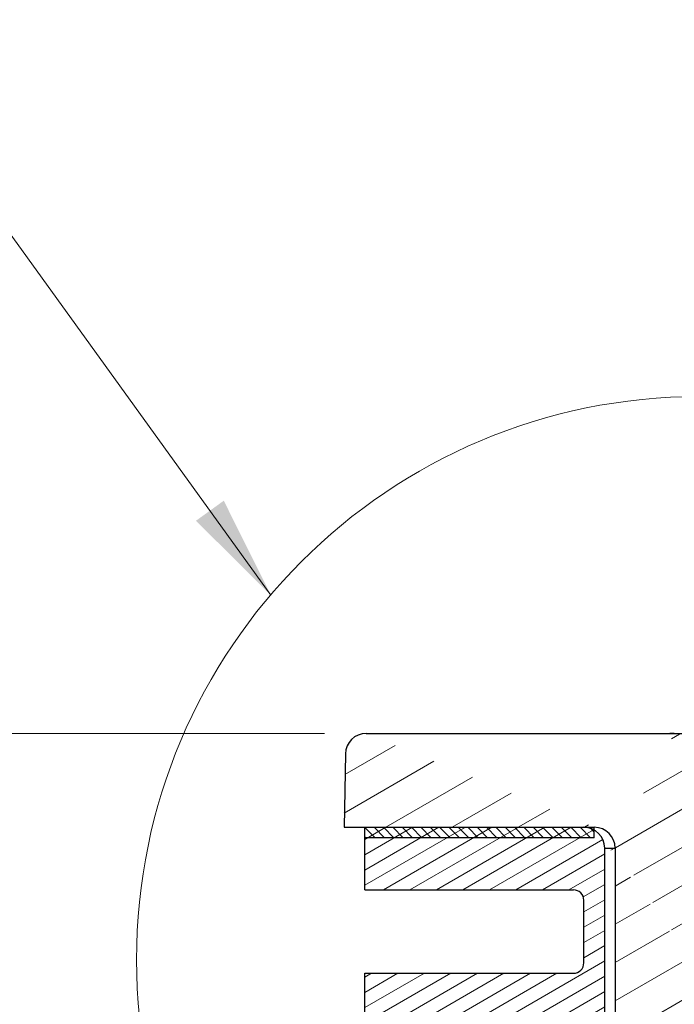
# Model space of a CAD drawing. Units: millimetres. Extents: x 13 to 749, y 33 to 451.
# Drawn here: x 365 to 396, y 157 to 204 of the extents above; entities that cross this region are included whole.
import ezdxf

# ---------------------------------------------------------------- set-up
doc = ezdxf.new("R2010")
doc.units = ezdxf.units.MM
for name, color, linetype, lineweight in [('ハッチング', 9, 'Continuous', 13), ('実線', 7, 'Continuous', 25), ('寸法線', 4, 'Continuous', 13)]:
    doc.layers.add(name, color=color, linetype=linetype, lineweight=lineweight)
doc.styles.add('ＭＳＧ', font='txt')
doc.dimstyles.new('コピー - ISO-25', dxfattribs={"dimscale": 0, "dimtxt": 7, "dimasz": 5, "dimexe": 2, "dimexo": 2, "dimgap": 1.5, "dimtad": 1, "dimtoh": 1, "dimdec": 1, "dimrnd": 0.1, "dimtxsty": 'ＭＳＧ', "dimcen": 0, "dimclrd": 256, "dimclre": 256, "dimclrt": 256, "dimadec": 0, "dimazin": 0, "dimtfac": 1, "dimtdec": 1, "dimtmove": 0, "dimatfit": 1, "dimfxl": 1, "dimlwd": -1, "dimlwe": -1, "dimarcsym": 0})

# ---------------------------------------------------------------- blocks, each defined once
blk = doc.blocks.new('*D3')
at = {"layer": 'Defpoints', "color": 0}
for p in [(381.1308872977413, 170.1002819353299), (356.0696422424413, 58.60028193533083), (401.3721418519414, 58.60028193533082)]:
    blk.add_point(p, dxfattribs=at)
at = {"layer": '寸法線'}
for p, q in [((379.1308872977413, 170.1002819353299), (354.0696422424414, 170.1002819353299)), ((356.0696422424414, 165.1002819353299), (356.0696422424413, 63.60028193533083)), ((399.3721418519414, 58.60028193533082), (354.0696422424413, 58.60028193533083))]:
    blk.add_line(p, q, dxfattribs=at)
for points in [[(355.2363089091081, 165.1002819353299), (356.9029755757747, 165.1002819353299), (356.0696422424414, 170.1002819353299)], [(355.236308909108, 63.60028193533083), (356.9029755757747, 63.60028193533083), (356.0696422424413, 58.60028193533083)]]:
    blk.add_solid(points, dxfattribs=at)
at = {"layer": '寸法線', "insert": (350.6254798058931, 114.3502819353303), "char_height": 7, "attachment_point": 5, "rotation": 90, "style": 'ＭＳＧ'}
blk.add_mtext('111,5', dxfattribs=at)

msp = doc.modelspace()

# ---------------------------------------------------------------- hatches: boundary and pattern name
at = {"layer": 'ハッチング'}
h = msp.add_hatch(dxfattribs=at)
h.set_pattern_fill('ANSI31', color=256, scale=0.5, angle=165, style=0)
h.set_pattern_definition([(210, (0, 0), (0.7937499999999994, -1.374815328507795), [])])
edge = h.paths.add_edge_path()
edge.add_line((402.5260045801415, 150.6002819353307), (398.0609534530413, 150.6002819353307))
edge.add_line((402.5696422424413, 148.1002819353308), (402.5260045801415, 150.6002819353307))
edge.add_line((405.0696422424412, 148.1002819353308), (402.5696422424413, 148.1002819353308))
edge.add_line((405.0260045801413, 145.6002819353306), (405.0696422424412, 148.1002819353308))
edge.add_line((405.0260045801413, 145.6002819353306), (400.0696422424412, 145.6002819353306))
edge.add_arc((400.0696422424412, 142.6002819353307), 3, 90, 180)
edge.add_line((397.0696422424412, 142.6002819353307), (394.5696422424412, 142.6002819353307))
edge.add_line((394.5696422424412, 144.6002819353299), (394.5696422424412, 142.6002819353307))
edge.add_line((393.0696422424412, 146.1002819353299), (394.5696422424412, 144.6002819353299))
edge.add_line((393.0696422424412, 164.6002819353308), (393.0696422424412, 146.1002819353299))
edge.add_arc((398.0609534530413, 151.6002819353307), 1, 180.5000000000176, 269.9999999911022)
edge.add_line((397.0172890105412, 156.5993681062301), (397.0609915299414, 151.5915553998302))
edge.add_line((398.5783684456415, 156.6266168491303), (397.0172890105412, 156.5993681062301))
edge.add_arc((398.5696423403415, 157.1265406972298), 0.4999999991000001, 270.9998563181013, 360.0001295923028)
edge.add_line((399.0696422424412, 159.0209840933313), (399.0696422424412, 157.1265406973299))
edge.add_arc((398.5696422424414, 159.0209840933313), 0.5, 0, 87.00000000000033)
edge.add_line((398.5958102205414, 159.5202988607299), (396.9910644943413, 159.6044000205312))
edge.add_line((396.9649677024414, 162.5947961751318), (396.9910644943413, 159.6044000205312))
edge.add_line((398.5958102205414, 162.6802650098299), (396.9649677024414, 162.5947961751318))
edge.add_arc((398.5696422424414, 163.1795797772302), 0.5, 272.9999999999996, 360)
edge.add_line((399.0696422424412, 165.1002819353307), (399.0696422424412, 163.1795797772302))
edge.add_arc((398.5696422424414, 165.1002819353307), 0.5, 0, 90)
edge.add_line((398.5696422424414, 165.6002819353299), (396.9387392255411, 165.6002819353299))
edge.add_line((396.9081190329412, 169.1090084708295), (396.9387392255411, 165.6002819353299))
edge.add_arc((395.9081571099411, 169.1002819353307), 1, 0.4999999988190247, 89.99999999979806)
edge.add_arc((392.0696422424412, 164.6002819353308), 1, 0, 90)
edge.add_line((381.1308872976889, 170.1002819353307), (395.9081571099368, 170.1002819353307))
edge.add_arc((381.1308872977413, 169.1002819353307), 1, 90.00000000300287, 179.0000000014836)
edge.add_line((380.1310396025412, 169.1177343417304), (380.0696422424412, 165.6002819353299))
edge.add_line((380.0696422424412, 165.6002819353299), (392.0696422424412, 165.6002819353299))
h = msp.add_hatch(dxfattribs=at)
h.set_pattern_fill('ANSI31', color=256, scale=0.2, angle=165, style=0)
h.set_pattern_definition([(210, (0, 0), (0.3174999999999998, -0.5499261314031187), [])])
h.paths.add_polyline_path([(392.5696422424412, 164.6002819353308, 0.2679491924310262), (392.0696422424412, 165.4663073391149), (392.0696422424412, 165.1002819353307), (381.0696422424414, 165.1002819353307), (381.0696422424414, 162.6002819353299), (391.0696422424412, 162.6002819353299, -0.4142135623730951), (391.5696422424412, 162.1002819353306), (391.5696422424412, 159.1002819353307, -0.4142135623730617), (391.0696422424412, 158.6002819353308), (381.0696422424414, 158.6002819353308), (381.0696422424414, 156.1002819353307), (381.0958461320414, 155.6002819353299), (391.5696422424412, 155.6002819353299, 0.4142135623730951), (392.5696422424412, 156.6002819353307)])
h.paths.add_polyline_path([(392.0696422424412, 165.4663073391149, 0.1316524975875649), (391.5696422424403, 165.6002819353299), (381.0696422424414, 165.6002819353299), (381.0696422424414, 165.1002819353307), (392.0696422424412, 165.1002819353307)])
h = msp.add_hatch(dxfattribs=at)
h.set_pattern_fill('ANSI31', color=256, scale=0.1, angle=90, style=0)
h.set_pattern_definition([(135, (1061.434884426742, -6052.450264463843), (-0.2245064030267288, -0.2245064030267288), [])])
h.paths.add_polyline_path([(392.0696422424412, 165.4663073391149, 0.1316524975875649), (391.5696422424403, 165.6002819353299), (381.0696422424414, 165.6002819353299), (381.0696422424414, 165.1002819353307), (392.0696422424412, 165.1002819353307)])
h.paths.add_polyline_path([(392.0696422424412, 165.6002819353299), (391.5696422424412, 165.6002819353299, -0.1316524975874204), (392.0696422424412, 165.4663073391149)], flags=17)

# ---------------------------------------------------------------- linework, layer by layer
at = {"layer": '実線', "color": 7}
for p, q in [((381.1308872977413, 170.1002819353299), (431.2392473871408, 170.1002819353299)), ((381.1308872976889, 170.1002819353307), (395.9081571099368, 170.1002819353307)), ((395.9081571099415, 170.1002819353299), (395.6979188446413, 170.1002819353299)), ((380.1310396025412, 169.1177343417304), (380.0696422424412, 165.6002819353299)), ((380.0696422424412, 165.6002819353299), (392.0696422424412, 165.6002819353299)), ((381.0696422424414, 162.6002819353299), (381.0696422424414, 165.6002819353299)), ((392.0696422424412, 165.1002819353307), (392.0696422424412, 165.6002819353299)), ((392.0696422424412, 165.1002819353307), (381.0696422424414, 165.1002819353307)), ((392.5696422424412, 156.6002819353307), (392.5696422424412, 164.6002819353308)), ((392.5696422424412, 164.6002819353308), (393.0696422424412, 164.6002819353308)), ((393.0696422424412, 164.6002819353308), (393.0696422424412, 146.1002819353299)), ((381.0696422424414, 162.6002819353299), (391.0696422424412, 162.6002819353299)), ((391.5696422424412, 159.1002819353307), (391.5696422424412, 162.1002819353306)), ((381.0696422424414, 155.6002819353299), (381.0696422424414, 158.6002819353308)), ((381.0696422424414, 158.6002819353308), (391.0696422424412, 158.6002819353308))]:
    msp.add_line(p, q, dxfattribs=at)
for centre, radius, start, end in [((381.1308872977413, 169.1002819353307), 1, 90.00000000300287, 179.0000000014836), ((391.5696422424412, 164.6002819353308), 1, 0, 89.99999999549897), ((392.0696422424412, 164.6002819353308), 1, 0, 90), ((391.0696422424412, 162.1002819353306), 0.5, 0, 90), ((391.0696422424412, 159.1002819353307), 0.5, 270.0000000090997, 0)]:
    msp.add_arc(centre, radius, start, end, dxfattribs=at)
at = {"layer": '寸法線'}
msp.add_circle((397.1190879754364, 159.2533255407889), 27, dxfattribs=at)

# ---------------------------------------------------------------- dimensions: what is measured, and where the dimension line sits
dim = msp.add_linear_dim(base=(356.0696422424413, 58.60028193533083), p1=(381.1308872977413, 170.1002819353299), p2=(401.3721418519414, 58.60028193533082), angle=90, dimstyle='コピー - ISO-25', override={"dimscale": 1}, dxfattribs=at)
dim.commit()
dim.dimension.update_dxf_attribs({"geometry": '*D3', "text_midpoint": (356.0696422424413, 114.3502819353303), "dimtype": 160})

# ---------------------------------------------------------------- leaders
msp.add_leader([(376.5606747303012, 176.723293563835), (356.6454433690147, 204.3199137220982), (293.501775346926, 204.3199137220982)], dimstyle='コピー - ISO-25', override={"dimscale": 1}, dxfattribs=at)

doc.saveas('drawing.dxf')
